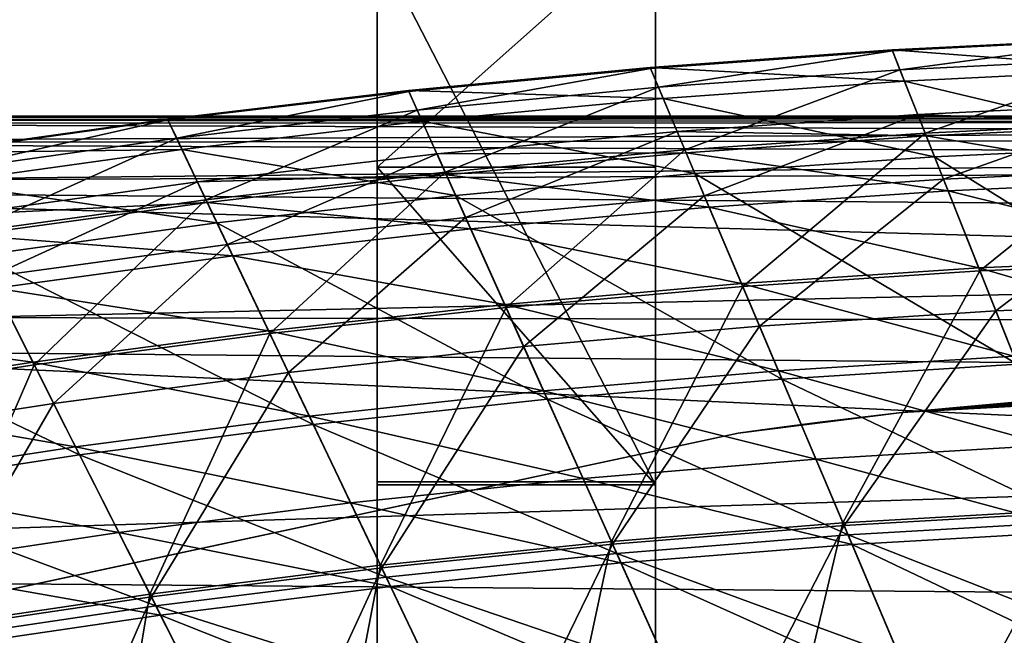
# Model space of a CAD drawing. Units: inches. Extents: x 458 to 625, y 2638 to 2795.
# Drawn here: x 493 to 495, y 2767 to 2768 of the extents above; entities that cross this region are included whole.
import ezdxf

# ---------------------------------------------------------------- set-up
doc = ezdxf.new("R2010")
doc.units = ezdxf.units.IN
doc.header["$MEASUREMENT"] = 0
for name, color, linetype in [('A-FURN', 7, 'Continuous'), ('A-FURN-ATTRIBUTE-T', 7, 'Continuous'), ('TK3SEAT_BASE', 250, 'Continuous'), ('TK3SEAT_SUP', 250, 'Continuous')]:
    doc.layers.add(name, color=color, linetype=linetype)

# ---------------------------------------------------------------- blocks, each defined once
blk = doc.blocks.new('3_NCOMNNQS')
at = {"layer": 'TK3SEAT_BASE'}
for points in [[(-6.2165, 8.8633, 16.1671), (6.177, 8.8526, 16.1246), (-6.5575, 8.7991, 16.0331)], [(-6.2825, 8.8539, 16.5471), (6.1487, 8.8569, 16.5271), (-6.1365, 8.8728, 16.3473)], [(-6.2165, 8.8633, 16.1671), (-6.1461, 8.8718, 16.2377), (6.0461, 8.8702, 16.2176)], [(6.177, 8.8526, 16.1246), (-6.2165, 8.8633, 16.1671), (6.0461, 8.8702, 16.2176)], [(-6.1288, 8.8737, 16.2899), (6.0158, 8.8735, 16.2812), (-6.1461, 8.8718, 16.2377)], [(6.0461, 8.8702, 16.2176), (-6.1461, 8.8718, 16.2377), (6.0158, 8.8735, 16.2812)], [(-6.1288, 8.8737, 16.2899), (-6.1365, 8.8728, 16.3473), (6.0241, 8.8727, 16.3522)], [(6.0241, 8.8727, 16.3522), (-6.1365, 8.8728, 16.3473), (6.1487, 8.8569, 16.5271)], [(6.0158, 8.8735, 16.2812), (-6.1288, 8.8737, 16.2899), (6.0241, 8.8727, 16.3522)], [(-6.2825, 8.8539, 16.5471), (-6.5607, 8.7983, 16.7514), (6.3895, 8.8119, 16.7201)], [(6.6403, 8.7439, 15.9922), (-6.5575, 8.7991, 16.0331), (6.177, 8.8526, 16.1246)], [(6.1487, 8.8569, 16.5271), (-6.2825, 8.8539, 16.5471), (6.3895, 8.8119, 16.7201)], [(-6.5607, 8.7983, 16.7514), (-6.9575, 8.6719, 16.8946), (6.3895, 8.8119, 16.7201)], [(6.3895, 8.8119, 16.7201), (-6.9575, 8.6719, 16.8946), (7.0992, 8.558, 16.9687)], [(-6.9293, 8.6829, 15.9665), (-6.5575, 8.7991, 16.0331), (6.6403, 8.7439, 15.9922)], [(7.553, 8.281, 15.8809), (-6.9293, 8.6829, 15.9665), (6.6403, 8.7439, 15.9922)], [(-7.7288, 8.2346, 17.1346), (7.0992, 8.558, 16.9687), (-6.9575, 8.6719, 16.8946)], [(-6.9293, 8.6829, 15.9665), (7.553, 8.281, 15.8809), (-7.6272, 8.3098, 15.8859)], [(7.0992, 8.558, 16.9687), (-7.7288, 8.2346, 17.1346), (7.7883, 8.0904, 17.202)], [(-8.6166, 7.1604, 15.7228), (-7.6272, 8.3098, 15.8859), (8.2546, 7.5704, 15.7738)], [(8.2546, 7.5704, 15.7738), (-7.6272, 8.3098, 15.8859), (7.553, 8.281, 15.8809)], [(-7.7288, 8.2346, 17.1346), (-8.3589, 7.5842, 17.4111), (7.7883, 8.0904, 17.202)], [(7.7883, 8.0904, 17.202), (-8.3589, 7.5842, 17.4111), (8.3394, 7.4453, 17.4587)], [(-8.7901, 6.7457, 17.6353), (8.3394, 7.4453, 17.4587), (-8.3589, 7.5842, 17.4111)], [(8.6927, 6.6946, 15.6732), (-8.6166, 7.1604, 15.7228), (8.2546, 7.5704, 15.7738)], [(8.3394, 7.4453, 17.4587), (-8.7901, 6.7457, 17.6353), (8.7082, 6.6441, 17.6525)]]:
    blk.add_3dface(points, dxfattribs=at)
at = {"layer": 'TK3SEAT_SUP'}
for points, invisible_edges in [([(-3.3465, 9.4301, 15.5494), (-3.3465, 10.5496, 14.7459), (-3.3465, 8.7297, 14.9458)], 3), ([(-3.3465, 9.3588, 13.7199), (-3.3465, 8.7297, 14.9458), (-3.3465, 10.5496, 14.7459)], 3), ([(-3.3465, 7.8309, 21.3625), (-3.3465, 10.1626, 19.0976), (-3.3465, 7.8394, 19.4332)], 2), ([(-3.3465, 7.8394, 19.4332), (-3.3465, 10.1626, 19.0976), (-3.3465, 9.2025, 18.1091)], 3), ([(-2.5591, 10.1626, 19.0976), (-3.3465, 10.1626, 19.0976), (-2.5591, 7.8309, 21.3625)], 2), ([(-3.3465, 10.1626, 19.0976), (-3.3465, 7.8309, 21.3625), (-2.5591, 7.8309, 21.3625)], 12), ([(-2.5591, 7.8309, 21.3625), (-2.5591, 9.2025, 18.1091), (-2.5591, 10.1626, 19.0976)], 3), ([(-2.5591, 8.7297, 14.9458), (-2.5591, 9.3588, 13.7199), (-2.5591, 9.4301, 15.5494)], 3), ([(-3.3465, 7.8309, 13.3507), (-3.3465, 7.8309, 14.7286), (-3.3465, 9.3588, 13.7199)], 3), ([(-3.3465, 7.8309, 14.7286), (-3.3465, 8.7297, 14.9458), (-3.3465, 9.3588, 13.7199)], 14), ([(-2.5591, 7.8309, 13.3507), (-2.5591, 9.3588, 13.7199), (-2.5591, 8.7297, 14.9458)], 14), ([(-2.5591, 7.8394, 19.4332), (-3.3465, 7.8394, 19.4332), (-2.5591, 9.2025, 18.1091)], 2), ([(-3.3465, 7.8394, 19.4332), (-3.3465, 9.2025, 18.1091), (-2.5591, 9.2025, 18.1091)], 12), ([(-2.5591, 7.8394, 19.4332), (-2.5591, 9.2025, 18.1091), (-2.5591, 7.8309, 21.3625)], 2), ([(-2.5591, 7.8309, 14.7286), (-2.5591, 7.8309, 13.3507), (-2.5591, 8.7297, 14.9458)], 3), ([(0.0001, 8.138, 27.5301), (-1.8624, 8.0356, 27.5301), (2.3255, 7.9769, 27.5301)], 2), ([(-1.8624, 8.0356, 24.7742), (-0.9326, 8.1133, 24.7742), (2.3255, 7.9769, 24.7742)], 14), ([(-2.3252, 7.9769, 24.7742), (-1.8624, 8.0356, 24.7742), (2.3255, 7.9769, 24.7742)], 14), ([(-1.8624, 8.0356, 27.5301), (-2.094, 8.0079, 27.5301), (2.3255, 7.9769, 27.5301)], 14), ([(-2.094, 8.0079, 27.5301), (-2.2097, 7.9928, 27.5301), (2.3255, 7.9769, 27.5301)], 14), ([(4.6046, 7.4881, 24.7742), (-4.6043, 7.4881, 24.7742), (2.3255, 7.9769, 24.7742)], 3), ([(-4.6043, 7.4881, 24.7742), (-2.3252, 7.9769, 24.7742), (2.3255, 7.9769, 24.7742)], 14), ([(-4.6043, 7.4881, 27.5301), (4.6046, 7.4881, 27.5301), (-2.3252, 7.9769, 27.5301)], 3), ([(-2.2675, 7.985, 27.5301), (-2.3252, 7.9769, 27.5301), (2.3255, 7.9769, 27.5301)], 14), ([(2.3255, 7.9769, 27.5301), (-2.3252, 7.9769, 27.5301), (4.6046, 7.4881, 27.5301)], 3), ([(-2.2097, 7.9928, 27.5301), (-2.2675, 7.985, 27.5301), (2.3255, 7.9769, 27.5301)], 14), ([(-2.5591, 7.8394, 19.4332), (-2.5591, 7.8309, 21.3625), (-3.3465, 7.8394, 19.4332)], 2), ([(-2.5591, 7.8309, 21.3625), (-3.3465, 7.8309, 21.3625), (-3.3465, 7.8394, 19.4332)], 12), ([(-3.3465, 7.8309, 13.3507), (-3.3465, 1.6498, 13.3507), (-3.3465, 7.8309, 14.7286)], 14), ([(-3.3465, 1.6498, 13.3507), (-3.3465, 1.6498, 14.7286), (-3.3465, 7.8309, 14.7286)], 12), ([(-2.5591, 7.8309, 14.7286), (-3.3465, 7.8309, 14.7286), (-2.5591, 6.6891, 14.7286)], 2), ([(-3.3465, 7.8309, 14.7286), (-3.3465, 1.6498, 14.7286), (-2.5591, 6.6891, 14.7286)], 14), ([(-2.5591, 7.8309, 13.3507), (-2.5591, 6.6891, 13.3507), (-3.3465, 7.8309, 13.3507)], 2), ([(-3.3465, 7.8309, 13.3507), (-2.5591, 6.6891, 13.3507), (-3.3465, 1.6498, 13.3507)], 3), ([(-2.5591, 6.6891, 14.7286), (-2.5591, 6.6891, 13.3507), (-2.5591, 7.8309, 14.7286)], 2), ([(-2.5591, 6.6891, 13.3507), (-2.5591, 7.8309, 13.3507), (-2.5591, 7.8309, 14.7286)], 14), ([(-4.6043, 7.4881, 24.7742), (4.6046, 7.4881, 24.7742), (-6.7912, 6.6813, 24.7742)], 3), ([(4.6046, 7.4881, 24.7742), (6.7915, 6.6813, 24.7742), (-6.7912, 6.6813, 24.7742)], 14), ([(-6.7912, 6.6813, 27.5301), (6.7915, 6.6813, 27.5301), (-4.6043, 7.4881, 27.5301)], 3), ([(6.7915, 6.6813, 27.5301), (4.6046, 7.4881, 27.5301), (-4.6043, 7.4881, 27.5301)], 14)]:
    blk.add_3dface(points, dxfattribs=dict(at, invisible_edges=invisible_edges))
for points in [[(-3.3465, 9.4301, 15.5494), (-3.3465, 8.7297, 14.9458), (-2.5591, 9.4301, 15.5494)], [(-3.3465, 8.7297, 14.9458), (-2.5591, 8.7297, 14.9458), (-2.5591, 9.4301, 15.5494)], [(-2.5591, 7.8309, 13.3507), (-3.3465, 9.3588, 13.7199), (-2.5591, 9.3588, 13.7199)], [(-2.5591, 7.8309, 13.3507), (-3.3465, 7.8309, 13.3507), (-3.3465, 9.3588, 13.7199)], [(-1.2047, 9.0956, 41.3407), (-1.1715, 9.0063, 41.0334), (-1.8902, 9.0609, 41.3407)], [(-1.2047, 9.0956, 41.3407), (-1.8902, 9.0609, 41.3407), (-1.8893, 9.0586, 41.6568)], [(-1.2047, 9.0956, 41.3407), (-1.8893, 9.0586, 41.6568), (-1.2038, 9.0932, 41.6568)], [(-1.8893, 9.0586, 41.6568), (-1.868, 9.0049, 41.8748), (-1.2038, 9.0932, 41.6568)], [(-1.1837, 9.0391, 41.8748), (-1.2038, 9.0932, 41.6568), (-1.868, 9.0049, 41.8748)], [(-2.5739, 9.0087, 41.6568), (-1.8902, 9.0609, 41.3407), (-2.5748, 9.011, 41.3407)], [(-1.8551, 8.9725, 41.0334), (-2.5748, 9.011, 41.3407), (-1.8902, 9.0609, 41.3407)], [(-2.5739, 9.0087, 41.6568), (-1.8893, 9.0586, 41.6568), (-1.8902, 9.0609, 41.3407)], [(-2.5739, 9.0087, 41.6568), (-2.5513, 8.9555, 41.8748), (-1.8893, 9.0586, 41.6568)], [(-1.8893, 9.0586, 41.6568), (-2.5513, 8.9555, 41.8748), (-1.868, 9.0049, 41.8748)], [(-1.8551, 8.9725, 41.0334), (-1.8902, 9.0609, 41.3407), (-1.1715, 9.0063, 41.0334)], [(-1.1837, 9.0391, 41.8748), (-1.868, 9.0049, 41.8748), (-1.7968, 8.826, 42.0367)], [(-1.1837, 9.0391, 41.8748), (-1.7968, 8.826, 42.0367), (-1.1165, 8.8586, 42.0367)], [(-3.2571, 8.9436, 41.6568), (-2.5748, 9.011, 41.3407), (-3.2582, 8.9459, 41.3407)], [(-2.5377, 8.9234, 41.0334), (-3.2582, 8.9459, 41.3407), (-2.5748, 9.011, 41.3407)], [(-3.2571, 8.9436, 41.6568), (-2.5739, 9.0087, 41.6568), (-2.5748, 9.011, 41.3407)], [(-3.2571, 8.9436, 41.6568), (-3.2334, 8.891, 41.8748), (-2.5739, 9.0087, 41.6568)], [(-2.5739, 9.0087, 41.6568), (-3.2334, 8.891, 41.8748), (-2.5513, 8.9555, 41.8748)], [(-2.5377, 8.9234, 41.0334), (-2.5748, 9.011, 41.3407), (-1.8551, 8.9725, 41.0334)], [(-2.4762, 8.7782, 42.0367), (-1.868, 9.0049, 41.8748), (-2.5513, 8.9555, 41.8748)], [(-2.4762, 8.7782, 42.0367), (-1.7968, 8.826, 42.0367), (-1.868, 9.0049, 41.8748)], [(-1.0914, 8.791, 40.8414), (-1.8551, 8.9725, 41.0334), (-1.1715, 9.0063, 41.0334)], [(-2.5377, 8.9234, 41.0334), (-1.8551, 8.9725, 41.0334), (-1.7702, 8.7589, 40.8414)], [(-1.0914, 8.791, 40.8414), (-1.7702, 8.7589, 40.8414), (-1.8551, 8.9725, 41.0334)], [(-3.9388, 8.8633, 41.6568), (-3.2582, 8.9459, 41.3407), (-3.9399, 8.8656, 41.3407)], [(-3.2191, 8.8591, 41.0334), (-3.9399, 8.8656, 41.3407), (-3.2582, 8.9459, 41.3407)], [(-3.9388, 8.8633, 41.6568), (-3.2571, 8.9436, 41.6568), (-3.2582, 8.9459, 41.3407)], [(-3.9388, 8.8633, 41.6568), (-3.9139, 8.8112, 41.8748), (-3.2571, 8.9436, 41.6568)], [(-3.2571, 8.9436, 41.6568), (-3.9139, 8.8112, 41.8748), (-3.2334, 8.891, 41.8748)], [(-3.2191, 8.8591, 41.0334), (-3.2582, 8.9459, 41.3407), (-2.5377, 8.9234, 41.0334)], [(-3.1544, 8.7153, 42.0367), (-2.5513, 8.9555, 41.8748), (-3.2334, 8.891, 41.8748)], [(-3.1544, 8.7153, 42.0367), (-2.4762, 8.7782, 42.0367), (-2.5513, 8.9555, 41.8748)], [(-3.2191, 8.8591, 41.0334), (-2.5377, 8.9234, 41.0334), (-2.4481, 8.7118, 40.8414)], [(-2.5377, 8.9234, 41.0334), (-1.7702, 8.7589, 40.8414), (-2.4481, 8.7118, 40.8414)], [(-3.831, 8.6374, 42.0367), (-3.2334, 8.891, 41.8748), (-3.9139, 8.8112, 41.8748)], [(-3.831, 8.6374, 42.0367), (-3.1544, 8.7153, 42.0367), (-3.2334, 8.891, 41.8748)], [(-1.1362, 8.9114, 19.3806), (-1.1135, 8.8506, 19.1108), (-1.8176, 8.8783, 19.3806)], [(-1.1362, 8.9114, 19.3806), (-1.8176, 8.8783, 19.3806), (-1.7449, 8.6953, 19.978)], [(-1.1362, 8.9114, 19.3806), (-1.7449, 8.6953, 19.978), (-1.0675, 8.7268, 19.978)], [(-4.6185, 8.7679, 41.6568), (-3.9399, 8.8656, 41.3407), (-4.6196, 8.7701, 41.3407)], [(-3.8989, 8.7796, 41.0334), (-4.6196, 8.7701, 41.3407), (-3.9399, 8.8656, 41.3407)], [(-4.6185, 8.7679, 41.6568), (-3.9388, 8.8633, 41.6568), (-3.9399, 8.8656, 41.3407)], [(-4.6185, 8.7679, 41.6568), (-4.5924, 8.7163, 41.8748), (-3.9388, 8.8633, 41.6568)], [(-3.9388, 8.8633, 41.6568), (-4.5924, 8.7163, 41.8748), (-3.9139, 8.8112, 41.8748)], [(-3.8989, 8.7796, 41.0334), (-3.9399, 8.8656, 41.3407), (-3.2191, 8.8591, 41.0334)], [(-3.8989, 8.7796, 41.0334), (-3.2191, 8.8591, 41.0334), (-3.1247, 8.6495, 40.8414)], [(-3.2191, 8.8591, 41.0334), (-2.4481, 8.7118, 40.8414), (-3.1247, 8.6495, 40.8414)], [(-2.4214, 8.6487, 19.978), (-1.8176, 8.8783, 19.3806), (-2.4982, 8.8301, 19.3806)], [(-2.4982, 8.8301, 19.3806), (-1.8176, 8.8783, 19.3806), (-1.7936, 8.818, 19.1108)], [(-2.4214, 8.6487, 19.978), (-1.7449, 8.6953, 19.978), (-1.8176, 8.8783, 19.3806)], [(-1.1135, 8.8506, 19.1108), (-1.7936, 8.818, 19.1108), (-1.8176, 8.8783, 19.3806)], [(-1.7968, 8.826, 42.0367), (-1.6418, 8.4362, 42.1545), (-1.1165, 8.8586, 42.0367)], [(-0.9703, 8.4655, 42.1545), (-1.1165, 8.8586, 42.0367), (-1.6418, 8.4362, 42.1545)], [(-3.1775, 8.7667, 19.3806), (-3.0967, 8.5871, 19.978), (-2.4982, 8.8301, 19.3806)], [(-3.1775, 8.7667, 19.3806), (-2.4982, 8.8301, 19.3806), (-2.4729, 8.7703, 19.1108)], [(-3.0967, 8.5871, 19.978), (-2.4214, 8.6487, 19.978), (-2.4982, 8.8301, 19.3806)], [(-2.4729, 8.7703, 19.1108), (-2.4982, 8.8301, 19.3806), (-1.7936, 8.818, 19.1108)], [(-1.0552, 8.6939, 18.9017), (-1.7936, 8.818, 19.1108), (-1.1135, 8.8506, 19.1108)], [(-4.5057, 8.5444, 42.0367), (-3.9139, 8.8112, 41.8748), (-4.5924, 8.7163, 41.8748)], [(-4.5057, 8.5444, 42.0367), (-3.831, 8.6374, 42.0367), (-3.9139, 8.8112, 41.8748)], [(-2.4762, 8.7782, 42.0367), (-2.3126, 8.392, 42.1545), (-1.7968, 8.826, 42.0367)], [(-2.4729, 8.7703, 19.1108), (-1.7936, 8.818, 19.1108), (-1.7319, 8.6626, 18.9017)], [(-1.7968, 8.826, 42.0367), (-2.3126, 8.392, 42.1545), (-1.6418, 8.4362, 42.1545)], [(-1.0552, 8.6939, 18.9017), (-1.7319, 8.6626, 18.9017), (-1.7936, 8.818, 19.1108)], [(-4.5767, 8.6851, 41.0334), (-4.6196, 8.7701, 41.3407), (-3.8989, 8.7796, 41.0334)], [(-4.5767, 8.6851, 41.0334), (-3.8989, 8.7796, 41.0334), (-3.7999, 8.5723, 40.8414)], [(-3.8989, 8.7796, 41.0334), (-3.1247, 8.6495, 40.8414), (-3.7999, 8.5723, 40.8414)], [(-3.1544, 8.7153, 42.0367), (-2.9822, 8.3329, 42.1545), (-2.4762, 8.7782, 42.0367)], [(-2.4762, 8.7782, 42.0367), (-2.9822, 8.3329, 42.1545), (-2.3126, 8.392, 42.1545)], [(-1.0914, 8.791, 40.8414), (-0.871, 8.1988, 40.7552), (-1.7702, 8.7589, 40.8414)], [(-3.8552, 8.6882, 19.3806), (-3.7704, 8.5105, 19.978), (-3.1775, 8.7667, 19.3806)], [(-3.8552, 8.6882, 19.3806), (-3.1775, 8.7667, 19.3806), (-3.1508, 8.7075, 19.1108)], [(-3.7704, 8.5105, 19.978), (-3.0967, 8.5871, 19.978), (-3.1775, 8.7667, 19.3806)], [(-3.1775, 8.7667, 19.3806), (-2.4729, 8.7703, 19.1108), (-3.1508, 8.7075, 19.1108)], [(-3.1508, 8.7075, 19.1108), (-2.4729, 8.7703, 19.1108), (-2.4076, 8.6164, 18.9017)], [(-2.4729, 8.7703, 19.1108), (-1.7319, 8.6626, 18.9017), (-2.4076, 8.6164, 18.9017)], [(-1.5367, 8.1718, 40.7552), (-2.4481, 8.7118, 40.8414), (-1.7702, 8.7589, 40.8414)], [(-1.5367, 8.1718, 40.7552), (-1.7702, 8.7589, 40.8414), (-0.871, 8.1988, 40.7552)], [(-3.3465, 7.8309, 14.7286), (-2.5591, 7.8309, 14.7286), (-3.3465, 8.7297, 14.9458)], [(-2.5591, 7.8309, 14.7286), (-2.5591, 8.7297, 14.9458), (-3.3465, 8.7297, 14.9458)], [(-1.0675, 8.7268, 19.978), (-1.7449, 8.6953, 19.978), (-1.5969, 8.3233, 20.5735)], [(-0.9279, 8.3516, 20.5735), (-1.0675, 8.7268, 19.978), (-1.5969, 8.3233, 20.5735)], [(-3.8552, 8.6882, 19.3806), (-3.1508, 8.7075, 19.1108), (-3.8273, 8.6296, 19.1108)], [(-3.831, 8.6374, 42.0367), (-3.6503, 8.2588, 42.1545), (-3.1544, 8.7153, 42.0367)], [(-3.8273, 8.6296, 19.1108), (-3.1508, 8.7075, 19.1108), (-3.0822, 8.5551, 18.9017)], [(-3.1544, 8.7153, 42.0367), (-3.6503, 8.2588, 42.1545), (-2.9822, 8.3329, 42.1545)], [(-3.0822, 8.5551, 18.9017), (-3.1508, 8.7075, 19.1108), (-2.4076, 8.6164, 18.9017)], [(-2.2016, 8.13, 40.7552), (-3.1247, 8.6495, 40.8414), (-2.4481, 8.7118, 40.8414)], [(-2.2016, 8.13, 40.7552), (-2.4481, 8.7118, 40.8414), (-1.5367, 8.1718, 40.7552)], [(-2.4214, 8.6487, 19.978), (-2.2652, 8.2801, 20.5735), (-1.7449, 8.6953, 19.978)], [(-2.2652, 8.2801, 20.5735), (-1.5969, 8.3233, 20.5735), (-1.7449, 8.6953, 19.978)], [(-1.0552, 8.6939, 18.9017), (-0.9733, 8.4737, 18.7818), (-1.7319, 8.6626, 18.9017)], [(-4.5767, 8.6851, 41.0334), (-3.7999, 8.5723, 40.8414), (-4.4731, 8.48, 40.8414)], [(-4.531, 8.5947, 19.3806), (-4.4423, 8.4189, 19.978), (-3.8552, 8.6882, 19.3806)], [(-4.531, 8.5947, 19.3806), (-3.8552, 8.6882, 19.3806), (-3.8273, 8.6296, 19.1108)], [(-4.4423, 8.4189, 19.978), (-3.7704, 8.5105, 19.978), (-3.8552, 8.6882, 19.3806)], [(-2.4076, 8.6164, 18.9017), (-1.7319, 8.6626, 18.9017), (-1.6451, 8.4444, 18.7818)], [(-0.9733, 8.4737, 18.7818), (-1.6451, 8.4444, 18.7818), (-1.7319, 8.6626, 18.9017)], [(-4.5057, 8.5444, 42.0367), (-4.3166, 8.1699, 42.1545), (-3.831, 8.6374, 42.0367)], [(-3.831, 8.6374, 42.0367), (-4.3166, 8.1699, 42.1545), (-3.6503, 8.2588, 42.1545)], [(-2.8654, 8.0734, 40.7552), (-3.7999, 8.5723, 40.8414), (-3.1247, 8.6495, 40.8414)], [(-2.8654, 8.0734, 40.7552), (-3.1247, 8.6495, 40.8414), (-2.2016, 8.13, 40.7552)], [(-2.9323, 8.222, 20.5735), (-2.4214, 8.6487, 19.978), (-3.0967, 8.5871, 19.978)], [(-2.9323, 8.222, 20.5735), (-2.2652, 8.2801, 20.5735), (-2.4214, 8.6487, 19.978)], [(-4.531, 8.5947, 19.3806), (-3.8273, 8.6296, 19.1108), (-4.5018, 8.5367, 19.1108)], [(-4.5018, 8.5367, 19.1108), (-3.8273, 8.6296, 19.1108), (-3.7553, 8.4788, 18.9017)], [(-3.7553, 8.4788, 18.9017), (-3.8273, 8.6296, 19.1108), (-3.0822, 8.5551, 18.9017)], [(-3.0822, 8.5551, 18.9017), (-2.4076, 8.6164, 18.9017), (-2.316, 8.4001, 18.7818)], [(-2.316, 8.4001, 18.7818), (-2.4076, 8.6164, 18.9017), (-1.6451, 8.4444, 18.7818)], [(-3.598, 8.1491, 20.5735), (-3.0967, 8.5871, 19.978), (-3.7704, 8.5105, 19.978)], [(-3.598, 8.1491, 20.5735), (-2.9323, 8.222, 20.5735), (-3.0967, 8.5871, 19.978)], [(-3.5278, 8.002, 40.7552), (-4.4731, 8.48, 40.8414), (-3.7999, 8.5723, 40.8414)], [(-3.5278, 8.002, 40.7552), (-3.7999, 8.5723, 40.8414), (-2.8654, 8.0734, 40.7552)], [(-3.7553, 8.4788, 18.9017), (-3.0822, 8.5551, 18.9017), (-2.9858, 8.3409, 18.7818)], [(-3.0822, 8.5551, 18.9017), (-2.316, 8.4001, 18.7818), (-2.9858, 8.3409, 18.7818)], [(-4.5057, 8.5444, 42.0367), (-4.9808, 8.0662, 42.1545), (-4.3166, 8.1699, 42.1545)], [(-4.4264, 8.3875, 18.9017), (-4.5018, 8.5367, 19.1108), (-3.7553, 8.4788, 18.9017)], [(-4.2619, 8.0614, 20.5735), (-3.7704, 8.5105, 19.978), (-4.4423, 8.4189, 19.978)], [(-4.2619, 8.0614, 20.5735), (-3.598, 8.1491, 20.5735), (-3.7704, 8.5105, 19.978)], [(-4.1884, 7.9159, 40.7552), (-5.1442, 8.3727, 40.8414), (-4.4731, 8.48, 40.8414)], [(-4.1884, 7.9159, 40.7552), (-4.4731, 8.48, 40.8414), (-3.5278, 8.002, 40.7552)], [(-4.4264, 8.3875, 18.9017), (-3.7553, 8.4788, 18.9017), (-3.6541, 8.2668, 18.7818)], [(-3.7553, 8.4788, 18.9017), (-2.9858, 8.3409, 18.7818), (-3.6541, 8.2668, 18.7818)], [(-0.8798, 8.2225, 18.7791), (-1.6451, 8.4444, 18.7818), (-0.9733, 8.4737, 18.7818)], [(-2.316, 8.4001, 18.7818), (-1.6451, 8.4444, 18.7818), (-1.546, 8.1953, 18.7791)], [(-0.8798, 8.2225, 18.7791), (-1.546, 8.1953, 18.7791), (-1.6451, 8.4444, 18.7818)], [(-0.9703, 8.4655, 42.1545), (-1.6418, 8.4362, 42.1545), (-1.3735, 7.7614, 42.1755)], [(-4.9236, 7.959, 20.5735), (-4.2619, 8.0614, 20.5735), (-4.4423, 8.4189, 19.978)], [(-2.0293, 7.7233, 42.1755), (-1.6418, 8.4362, 42.1545), (-2.3126, 8.392, 42.1545)], [(-2.0293, 7.7233, 42.1755), (-1.3735, 7.7614, 42.1755), (-1.6418, 8.4362, 42.1545)], [(-4.3206, 8.1778, 18.7818), (-5.0954, 8.2813, 18.9017), (-4.4264, 8.3875, 18.9017)], [(-4.3206, 8.1778, 18.7818), (-4.4264, 8.3875, 18.9017), (-3.6541, 8.2668, 18.7818)], [(-2.9858, 8.3409, 18.7818), (-2.316, 8.4001, 18.7818), (-2.2114, 8.1532, 18.7791)], [(-2.6841, 7.6707, 42.1755), (-2.3126, 8.392, 42.1545), (-2.9822, 8.3329, 42.1545)], [(-2.6841, 7.6707, 42.1755), (-2.0293, 7.7233, 42.1755), (-2.3126, 8.392, 42.1545)], [(-2.316, 8.4001, 18.7818), (-1.546, 8.1953, 18.7791), (-2.2114, 8.1532, 18.7791)], [(-4.8469, 7.8152, 40.7552), (-5.1442, 8.3727, 40.8414), (-4.1884, 7.9159, 40.7552)], [(-3.6541, 8.2668, 18.7818), (-2.9858, 8.3409, 18.7818), (-2.8758, 8.0964, 18.7791)], [(-3.3376, 7.6034, 42.1755), (-2.9822, 8.3329, 42.1545), (-3.6503, 8.2588, 42.1545)], [(-3.3376, 7.6034, 42.1755), (-2.6841, 7.6707, 42.1755), (-2.9822, 8.3329, 42.1545)], [(-2.8758, 8.0964, 18.7791), (-2.9858, 8.3409, 18.7818), (-2.2114, 8.1532, 18.7791)], [(-0.9279, 8.3516, 20.5735), (-1.5969, 8.3233, 20.5735), (-1.3704, 7.7535, 21.4819)], [(-2.026, 7.7155, 21.4819), (-1.5969, 8.3233, 20.5735), (-2.2652, 8.2801, 20.5735)], [(-2.026, 7.7155, 21.4819), (-1.3704, 7.7535, 21.4819), (-1.5969, 8.3233, 20.5735)], [(-4.9849, 8.074, 18.7818), (-5.0954, 8.2813, 18.9017), (-4.3206, 8.1778, 18.7818)], [(-2.9323, 8.222, 20.5735), (-2.6806, 7.6629, 21.4819), (-2.2652, 8.2801, 20.5735)], [(-2.6806, 7.6629, 21.4819), (-2.026, 7.7155, 21.4819), (-2.2652, 8.2801, 20.5735)], [(-4.3206, 8.1778, 18.7818), (-3.6541, 8.2668, 18.7818), (-3.5386, 8.0248, 18.7791)], [(-3.9894, 7.5217, 42.1755), (-3.6503, 8.2588, 42.1545), (-4.3166, 8.1699, 42.1545)], [(-3.9894, 7.5217, 42.1755), (-3.3376, 7.6034, 42.1755), (-3.6503, 8.2588, 42.1545)], [(-3.5386, 8.0248, 18.7791), (-3.6541, 8.2668, 18.7818), (-2.8758, 8.0964, 18.7791)], [(-3.598, 8.1491, 20.5735), (-3.3339, 7.5958, 21.4819), (-2.9323, 8.222, 20.5735)], [(-3.3339, 7.5958, 21.4819), (-2.6806, 7.6629, 21.4819), (-2.9323, 8.222, 20.5735)], [(-2.2114, 8.1532, 18.7791), (-1.546, 8.1953, 18.7791), (-1.4458, 7.9433, 18.9095)], [(-4.9849, 8.074, 18.7818), (-4.3206, 8.1778, 18.7818), (-4.1998, 7.9385, 18.7791)], [(-4.6392, 7.4254, 42.1755), (-4.3166, 8.1699, 42.1545), (-4.9808, 8.0662, 42.1545)], [(-4.6392, 7.4254, 42.1755), (-3.9894, 7.5217, 42.1755), (-4.3166, 8.1699, 42.1545)], [(-4.3206, 8.1778, 18.7818), (-3.5386, 8.0248, 18.7791), (-4.1998, 7.9385, 18.7791)], [(-2.2016, 8.13, 40.7552), (-1.5367, 8.1718, 40.7552), (-1.3598, 7.7269, 40.7144)], [(-4.2619, 8.0614, 20.5735), (-3.9855, 7.5141, 21.4819), (-3.598, 8.1491, 20.5735)], [(-3.9855, 7.5141, 21.4819), (-3.3339, 7.5958, 21.4819), (-3.598, 8.1491, 20.5735)], [(-2.8758, 8.0964, 18.7791), (-2.2114, 8.1532, 18.7791), (-2.1057, 7.9035, 18.9095)], [(-2.1057, 7.9035, 18.9095), (-2.2114, 8.1532, 18.7791), (-1.4458, 7.9433, 18.9095)], [(0.0001, 8.138, 27.5301), (-0.4519, 8.1326, 27.2433), (-1.8624, 8.0356, 27.5301)], [(-2.8654, 8.0734, 40.7552), (-2.2016, 8.13, 40.7552), (-2.0148, 7.6892, 40.7144)], [(-2.2016, 8.13, 40.7552), (-1.3598, 7.7269, 40.7144), (-2.0148, 7.6892, 40.7144)], [(-0.4519, 8.1326, 27.2433), (-0.835, 8.1183, 26.9873), (-1.8624, 8.0356, 27.5301)], [(-0.835, 8.1183, 26.9873), (-1.091, 8.1038, 26.6042), (-1.8624, 8.0356, 27.5301)], [(-1.8624, 8.0356, 24.7742), (-1.091, 8.1038, 25.7001), (-0.9326, 8.1133, 24.7742)], [(-3.5386, 8.0248, 18.7791), (-2.8758, 8.0964, 18.7791), (-2.7644, 7.8491, 18.9095)], [(-2.8758, 8.0964, 18.7791), (-2.1057, 7.9035, 18.9095), (-2.7644, 7.8491, 18.9095)], [(-1.091, 8.1038, 25.7001), (-1.8624, 8.0356, 24.7742), (-1.181, 8.0977, 26.1522)], [(-1.091, 8.1038, 26.6042), (-1.181, 8.0977, 26.1522), (-1.8624, 8.0356, 27.5301)], [(-1.8624, 8.0356, 27.5301), (-1.181, 8.0977, 26.1522), (-1.8624, 8.0356, 24.7742)], [(-4.9849, 8.074, 18.7818), (-4.1998, 7.9385, 18.7791), (-4.8588, 7.8374, 18.7791)], [(-4.9236, 7.959, 20.5735), (-4.6352, 7.4179, 21.4819), (-4.2619, 8.0614, 20.5735)], [(-4.6352, 7.4179, 21.4819), (-3.9855, 7.5141, 21.4819), (-4.2619, 8.0614, 20.5735)], [(-3.5278, 8.002, 40.7552), (-2.8654, 8.0734, 40.7552), (-2.6689, 7.6368, 40.7144)], [(-2.8654, 8.0734, 40.7552), (-2.0148, 7.6892, 40.7144), (-2.6689, 7.6368, 40.7144)], [(-3.4219, 7.7801, 18.9095), (-4.1998, 7.9385, 18.7791), (-3.5386, 8.0248, 18.7791)], [(-3.4219, 7.7801, 18.9095), (-3.5386, 8.0248, 18.7791), (-2.7644, 7.8491, 18.9095)], [(-2.3252, 7.9769, 24.7742), (-2.094, 8.0079, 27.5301), (-1.8624, 8.0356, 24.7742)], [(-2.094, 8.0079, 27.5301), (-1.8624, 8.0356, 27.5301), (-1.8624, 8.0356, 24.7742)], [(-4.1884, 7.9159, 40.7552), (-3.5278, 8.002, 40.7552), (-3.3216, 7.5699, 40.7144)], [(-3.5278, 8.002, 40.7552), (-2.6689, 7.6368, 40.7144), (-3.3216, 7.5699, 40.7144)], [(-2.2097, 7.9928, 27.5301), (-2.094, 8.0079, 27.5301), (-2.3252, 7.9769, 24.7742)], [(-4.6043, 7.4881, 24.7742), (-2.3252, 7.9769, 27.5301), (-2.3252, 7.9769, 24.7742)], [(-2.3252, 7.9769, 27.5301), (-4.6043, 7.4881, 24.7742), (-4.6043, 7.4881, 27.5301)], [(-2.2675, 7.985, 27.5301), (-2.2097, 7.9928, 27.5301), (-2.3252, 7.9769, 24.7742)], [(-2.3252, 7.9769, 27.5301), (-2.2675, 7.985, 27.5301), (-2.3252, 7.9769, 24.7742)], [(-4.0776, 7.6964, 18.9095), (-4.8588, 7.8374, 18.7791), (-4.1998, 7.9385, 18.7791)], [(-4.0776, 7.6964, 18.9095), (-4.1998, 7.9385, 18.7791), (-3.4219, 7.7801, 18.9095)], [(-2.1057, 7.9035, 18.9095), (-1.4458, 7.9433, 18.9095), (-1.3491, 7.6999, 19.1396)], [(-4.8469, 7.8152, 40.7552), (-4.1884, 7.9159, 40.7552), (-3.9726, 7.4885, 40.7144)], [(-4.1884, 7.9159, 40.7552), (-3.3216, 7.5699, 40.7144), (-3.9726, 7.4885, 40.7144)], [(-2.7644, 7.8491, 18.9095), (-2.1057, 7.9035, 18.9095), (-2.0035, 7.6624, 19.1396)], [(-2.1057, 7.9035, 18.9095), (-1.3491, 7.6999, 19.1396), (-2.0035, 7.6624, 19.1396)], [(-4.7312, 7.5981, 18.9095), (-4.8588, 7.8374, 18.7791), (-4.0776, 7.6964, 18.9095)], [(-3.4219, 7.7801, 18.9095), (-2.7644, 7.8491, 18.9095), (-2.657, 7.6104, 19.1396)], [(-2.657, 7.6104, 19.1396), (-2.7644, 7.8491, 18.9095), (-2.0035, 7.6624, 19.1396)], [(-4.8469, 7.8152, 40.7552), (-3.9726, 7.4885, 40.7144), (-4.6217, 7.3927, 40.7144)], [(-4.0776, 7.6964, 18.9095), (-3.4219, 7.7801, 18.9095), (-3.3091, 7.5437, 19.1396)], [(-3.4219, 7.7801, 18.9095), (-2.657, 7.6104, 19.1396), (-3.3091, 7.5437, 19.1396)], [(-2.0293, 7.7233, 42.1755), (-1.6297, 6.78, 41.8334), (-1.3735, 7.7614, 42.1755)], [(-2.026, 7.7155, 21.4819), (-1.7478, 7.0588, 22.9454), (-1.3704, 7.7535, 21.4819)], [(-1.7478, 7.0588, 22.9454), (-1.1069, 7.0908, 22.9454), (-1.3704, 7.7535, 21.4819)], [(-1.3735, 7.7614, 42.1755), (-1.6297, 6.78, 41.8334), (-0.995, 6.8094, 41.8334)], [(-2.6841, 7.6707, 42.1755), (-2.2636, 6.7364, 41.8334), (-2.0293, 7.7233, 42.1755)], [(-2.3879, 7.0126, 22.9454), (-2.026, 7.7155, 21.4819), (-2.6806, 7.6629, 21.4819)], [(-2.3879, 7.0126, 22.9454), (-1.7478, 7.0588, 22.9454), (-2.026, 7.7155, 21.4819)], [(-2.0293, 7.7233, 42.1755), (-2.2636, 6.7364, 41.8334), (-1.6297, 6.78, 41.8334)], [(-2.0148, 7.6892, 40.7144), (-1.3598, 7.7269, 40.7144), (-1.2211, 7.3781, 40.5006)], [(-4.7312, 7.5981, 18.9095), (-4.0776, 7.6964, 18.9095), (-3.9596, 7.4626, 19.1396)], [(-4.0776, 7.6964, 18.9095), (-3.3091, 7.5437, 19.1396), (-3.9596, 7.4626, 19.1396)], [(-2.6689, 7.6368, 40.7144), (-2.0148, 7.6892, 40.7144), (-1.8684, 7.3435, 40.5006)], [(-1.8684, 7.3435, 40.5006), (-2.0148, 7.6892, 40.7144), (-1.2211, 7.3781, 40.5006)], [(-2.0035, 7.6624, 19.1396), (-1.3491, 7.6999, 19.1396), (-1.1777, 7.269, 19.7152)], [(-3.3376, 7.6034, 42.1755), (-2.8963, 6.6788, 41.8334), (-2.6841, 7.6707, 42.1755)], [(-3.0267, 6.9521, 22.9454), (-2.6806, 7.6629, 21.4819), (-3.3339, 7.5958, 21.4819)], [(-3.0267, 6.9521, 22.9454), (-2.3879, 7.0126, 22.9454), (-2.6806, 7.6629, 21.4819)], [(-2.6841, 7.6707, 42.1755), (-2.8963, 6.6788, 41.8334), (-2.2636, 6.7364, 41.8334)], [(-2.657, 7.6104, 19.1396), (-2.0035, 7.6624, 19.1396), (-1.8226, 7.2354, 19.7152)], [(-1.8226, 7.2354, 19.7152), (-2.0035, 7.6624, 19.1396), (-1.1777, 7.269, 19.7152)], [(-3.3216, 7.5699, 40.7144), (-2.6689, 7.6368, 40.7144), (-2.5148, 7.2945, 40.5006)], [(-2.5148, 7.2945, 40.5006), (-2.6689, 7.6368, 40.7144), (-1.8684, 7.3435, 40.5006)], [(-2.4666, 7.1875, 19.7152), (-3.3091, 7.5437, 19.1396), (-2.657, 7.6104, 19.1396)], [(-2.4666, 7.1875, 19.7152), (-2.657, 7.6104, 19.1396), (-1.8226, 7.2354, 19.7152)], [(-4.7312, 7.5981, 18.9095), (-3.9596, 7.4626, 19.1396), (-4.6081, 7.3671, 19.1396)], [(-3.9894, 7.5217, 42.1755), (-3.5277, 6.6071, 41.8334), (-3.3376, 7.6034, 42.1755)], [(-3.6641, 6.8774, 22.9454), (-3.3339, 7.5958, 21.4819), (-3.9855, 7.5141, 21.4819)], [(-3.6641, 6.8774, 22.9454), (-3.0267, 6.9521, 22.9454), (-3.3339, 7.5958, 21.4819)], [(-3.3376, 7.6034, 42.1755), (-3.5277, 6.6071, 41.8334), (-2.8963, 6.6788, 41.8334)], [(-3.9726, 7.4885, 40.7144), (-3.3216, 7.5699, 40.7144), (-3.1599, 7.2312, 40.5006)], [(-3.1599, 7.2312, 40.5006), (-3.3216, 7.5699, 40.7144), (-2.5148, 7.2945, 40.5006)], [(-4.6392, 7.4254, 42.1755), (-4.1572, 6.5213, 41.8334), (-3.9894, 7.5217, 42.1755)], [(-3.9894, 7.5217, 42.1755), (-4.1572, 6.5213, 41.8334), (-3.5277, 6.6071, 41.8334)], [(-3.1093, 7.1252, 19.7152), (-3.9596, 7.4626, 19.1396), (-3.3091, 7.5437, 19.1396)], [(-3.1093, 7.1252, 19.7152), (-3.3091, 7.5437, 19.1396), (-2.4666, 7.1875, 19.7152)], [(-4.2997, 6.7886, 22.9454), (-3.9855, 7.5141, 21.4819), (-4.6352, 7.4179, 21.4819)], [(-4.2997, 6.7886, 22.9454), (-3.6641, 6.8774, 22.9454), (-3.9855, 7.5141, 21.4819)], [(-4.6217, 7.3927, 40.7144), (-3.9726, 7.4885, 40.7144), (-3.8035, 7.1535, 40.5006)], [(-3.8035, 7.1535, 40.5006), (-3.9726, 7.4885, 40.7144), (-3.1599, 7.2312, 40.5006)], [(-3.7506, 7.0486, 19.7152), (-4.6081, 7.3671, 19.1396), (-3.9596, 7.4626, 19.1396)], [(-3.7506, 7.0486, 19.7152), (-3.9596, 7.4626, 19.1396), (-3.1093, 7.1252, 19.7152)], [(-5.5641, 6.5685, 22.9454), (-4.2997, 6.7886, 22.9454), (-4.6352, 7.4179, 21.4819)], [(-4.6392, 7.4254, 42.1755), (-5.4099, 6.3079, 41.8334), (-4.1572, 6.5213, 41.8334)]]:
    blk.add_3dface(points, dxfattribs=at)
at = {"layer": 'A-FURN-ATTRIBUTE-T'}
blk.add_attdef('CAPTG', (0, 1), '', height=2.5, dxfattribs=at)
at = {"layer": 'A-FURN-ATTRIBUTE-T', "flags": 1}
for tag in ['CAPPN', 'CAPMG', 'CAPMC', 'CAPQT', 'CAPDH', 'CAPGC']:
    blk.add_attdef(tag, (0, 0), '', height=0.001, dxfattribs=at)

msp = doc.modelspace()

# ---------------------------------------------------------------- block references
at = {"layer": 'A-FURN'}
msp.add_blockref('3_NCOMNNQS', (496.9595, 2759.3111), dxfattribs=at)

doc.saveas('drawing.dxf')
